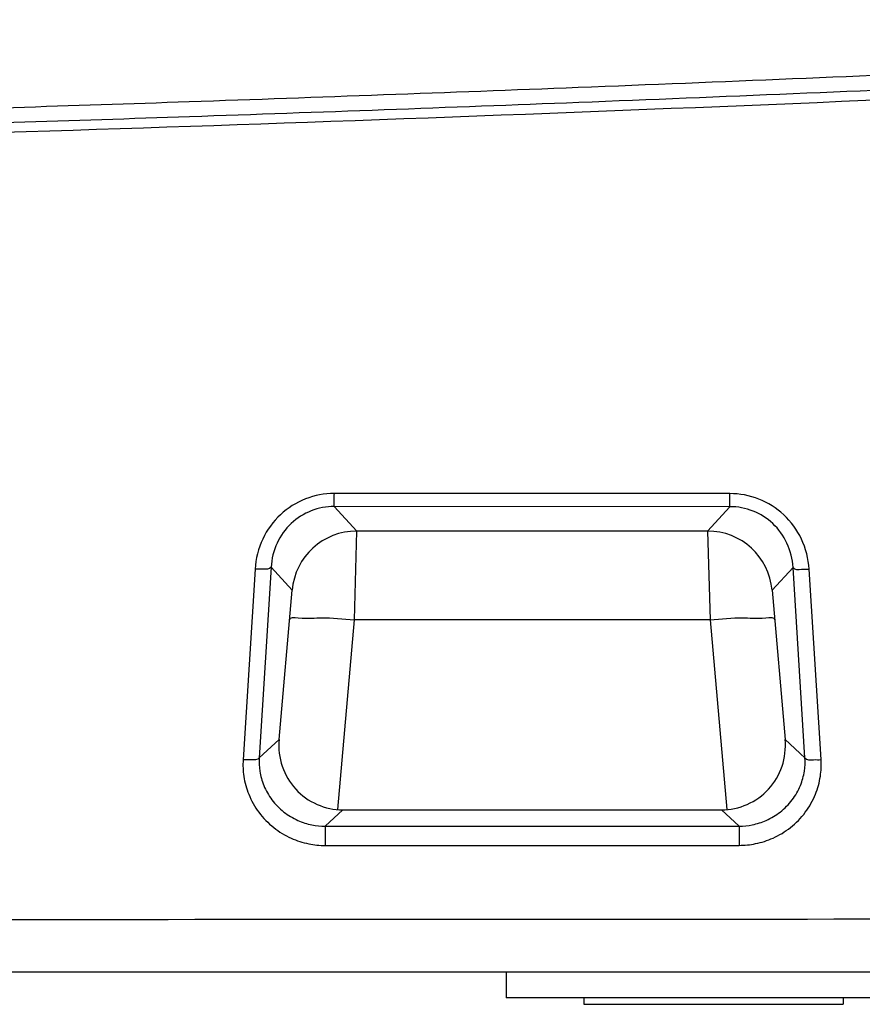
# Model space of a CAD drawing. Units: millimetres. Extents: x 4666 to 6210, y 18 to 1110.
# Drawn here: x 6053 to 6079, y 502 to 532 of the extents above; entities that cross this region are included whole.
import ezdxf

# ---------------------------------------------------------------- set-up
doc = ezdxf.new("R2010")
doc.units = ezdxf.units.MM
doc.header["$LTSCALE"] = 65.395
for name, color, linetype in [('3J_LC_JUGAR____17_BL100', 7, 'CONTINUOUS'), ('3J_RC_JAGUAR____17_BL112', 7, 'CONTINUOUS'), ('8F_CEILING_NEWNUT____17_BL114', 7, 'CONTINUOUS')]:
    doc.layers.add(name, color=color, linetype=linetype)

msp = doc.modelspace()

# ---------------------------------------------------------------- linework, layer by layer
at = {"layer": '3J_LC_JUGAR____17_BL100', "color": 7, "linetype": 'Continuous'}
for p, q in [((6075.216, 517.838), (6063.007, 517.841)), ((6063.005, 517.44), (6063.703, 516.683)), ((6075.214, 517.435), (6063.005, 517.44)), ((6075.214, 517.435), (6074.519, 516.683)), ((6063.696, 516.683), (6063.616, 513.941)), ((6074.526, 516.683), (6063.696, 516.683)), ((6074.526, 516.683), (6074.606, 513.945)), ((6060.56, 515.509), (6060.192, 509.627)), ((6061.055, 515.566), (6060.688, 509.684)), ((6061.055, 515.566), (6061.705, 514.863)), ((6077.163, 515.561), (6076.518, 514.863)), ((6077.532, 509.687), (6077.163, 515.561)), ((6078.03, 509.632), (6077.661, 515.506)), ((6061.301, 510.25), (6061.705, 514.863)), ((6076.518, 514.863), (6076.922, 510.25)), ((6063.616, 513.941), (6063.105, 508.097)), ((6074.606, 513.945), (6063.616, 513.941)), ((6074.606, 513.945), (6075.118, 508.097)), ((6061.301, 510.25), (6060.688, 509.684)), ((6077.532, 509.687), (6076.922, 510.25)), ((6063.269, 508.083), (6062.723, 507.579)), ((6063.269, 508.083), (6074.954, 508.083)), ((6075.498, 507.58), (6074.954, 508.083)), ((6062.723, 507.579), (6075.498, 507.58)), ((6062.723, 507.579), (6062.724, 506.984)), ((6075.498, 507.58), (6075.499, 506.987)), ((6062.724, 506.984), (6075.499, 506.987)), ((5860.111, 503.083), (6089.112, 503.083)), ((6068.311, 503.083), (6068.311, 502.283)), ((6081.111, 502.283), (6068.311, 502.283))]:
    msp.add_line(p, q, dxfattribs=at)
for centre, start, end in [((6063.696, 514.683), 90, 175), ((6074.526, 514.683), 5, 90)]:
    msp.add_arc(centre, 2, start, end, dxfattribs=at)
for points, knots in [([(6110.901, 531.496), (6094.909, 530.616), (6063.486, 529.188), (6016.933, 527.953), (5971.329, 527.56), (5941.162, 527.85), (5926.111, 528.136)], [0, 0, 0, 0, 48.046948, 94.359993, 139.700021, 184.858896, 184.858896, 184.858896, 184.858896]), ([(6063.007, 517.841), (6062.704, 517.841), (6062.092, 517.727), (6061.3, 517.226), (6060.739, 516.455), (6060.58, 515.828), (6060.56, 515.509)], [0, 0, 0, 0, 0.908851, 1.817581, 2.746575, 3.704225, 3.704225, 3.704225, 3.704225]), ([(6063.005, 517.44), (6063.008, 517.508), (6063.005, 517.642), (6063.007, 517.776), (6063.007, 517.841)], [0, 0, 0, 0, 0.2060738, 0.4017874, 0.4017874, 0.4017874, 0.4017874]), ([(6075.214, 517.435), (6075.217, 517.504), (6075.214, 517.638), (6075.216, 517.773), (6075.216, 517.838)], [0, 0, 0, 0, 0.2068968, 0.4032926, 0.4032926, 0.4032926, 0.4032926]), ([(6077.661, 515.506), (6077.641, 515.826), (6077.481, 516.453), (6076.92, 517.223), (6076.131, 517.723), (6075.519, 517.838), (6075.216, 517.838)], [0, 0, 0, 0, 0.962012, 1.887437, 2.792329, 3.702865, 3.702865, 3.702865, 3.702865]), ([(6063.005, 517.44), (6062.762, 517.44), (6062.272, 517.349), (6061.639, 516.947), (6061.193, 516.326), (6061.07, 515.822), (6061.055, 515.566)], [0, 0, 0, 0, 0.72742, 1.453995, 2.197851, 2.967109, 2.967109, 2.967109, 2.967109]), ([(6077.163, 515.561), (6077.148, 515.818), (6077.023, 516.322), (6076.577, 516.942), (6075.946, 517.344), (6075.457, 517.435), (6075.214, 517.435)], [0, 0, 0, 0, 0.772966, 1.514135, 2.237798, 2.966318, 2.966318, 2.966318, 2.966318]), ([(6061.055, 515.566), (6061.013, 515.488), (6060.788, 515.516), (6060.638, 515.505), (6060.56, 515.509)], [0, 0, 0, 0, 0.2674963, 0.5016883, 0.5016883, 0.5016883, 0.5016883]), ([(6077.163, 515.561), (6077.206, 515.482), (6077.432, 515.513), (6077.583, 515.501), (6077.661, 515.506)], [0, 0, 0, 0, 0.2691051, 0.5047696, 0.5047696, 0.5047696, 0.5047696]), ([(6061.624, 513.944), (6061.632, 514.037), (6062.143, 513.969), (6062.661, 514.039), (6063.286, 513.973), (6063.617, 513.944)], [0, 0, 0, 0, 0.279145, 1.007737, 2.001585, 2.001585, 2.001585, 2.001585]), ([(6074.606, 513.944), (6074.936, 513.973), (6075.561, 514.039), (6076.08, 513.969), (6076.59, 514.037), (6076.599, 513.944)], [0, 0, 0, 0, 0.993849, 1.72244, 2.001585, 2.001585, 2.001585, 2.001585]), ([(6061.301, 510.25), (6061.277, 509.975), (6061.342, 509.411), (6061.77, 508.685), (6062.45, 508.197), (6062.998, 508.083), (6063.269, 508.083)], [0, 0, 0, 0, 0.830002, 1.647403, 2.457872, 3.271368, 3.271368, 3.271368, 3.271368]), ([(6074.954, 508.083), (6075.225, 508.083), (6075.773, 508.197), (6076.452, 508.685), (6076.88, 509.411), (6076.946, 509.975), (6076.922, 510.25)], [0, 0, 0, 0, 0.813496, 1.623965, 2.441366, 3.271368, 3.271368, 3.271368, 3.271368]), ([(6060.192, 509.627), (6060.181, 509.456), (6060.197, 509.092), (6060.35, 508.533), (6060.659, 507.984), (6061.112, 507.519), (6061.647, 507.196), (6062.193, 507.02), (6062.553, 506.984), (6062.724, 506.984)], [0, 0, 0, 0, 0.513164, 1.084591, 1.721362, 2.382003, 3.010609, 3.577543, 4.089121, 4.089121, 4.089121, 4.089121]), ([(6060.688, 509.684), (6060.645, 509.605), (6060.42, 509.633), (6060.27, 509.622), (6060.192, 509.627)], [0, 0, 0, 0, 0.2679824, 0.5024863, 0.5024863, 0.5024863, 0.5024863]), ([(6060.688, 509.684), (6060.679, 509.548), (6060.693, 509.257), (6060.817, 508.811), (6061.066, 508.374), (6061.43, 508.003), (6061.859, 507.746), (6062.298, 507.607), (6062.587, 507.579), (6062.723, 507.579)], [0, 0, 0, 0, 0.409617, 0.865909, 1.374859, 1.903483, 2.407051, 2.861529, 3.271618, 3.271618, 3.271618, 3.271618]), ([(6075.498, 507.58), (6075.635, 507.58), (6075.923, 507.608), (6076.36, 507.747), (6076.789, 508.003), (6077.153, 508.373), (6077.403, 508.811), (6077.527, 509.258), (6077.54, 509.55), (6077.532, 509.687)], [0, 0, 0, 0, 0.410105, 0.863517, 1.364977, 1.892488, 2.402793, 2.860952, 3.271788, 3.271788, 3.271788, 3.271788]), ([(6075.499, 506.987), (6075.669, 506.987), (6076.029, 507.024), (6076.574, 507.199), (6077.108, 507.521), (6077.561, 507.985), (6077.871, 508.535), (6078.024, 509.095), (6078.04, 509.461), (6078.03, 509.632)], [0, 0, 0, 0, 0.511656, 1.077383, 1.703533, 2.362961, 3.001549, 3.575343, 4.089987, 4.089987, 4.089987, 4.089987]), ([(6077.532, 509.687), (6077.575, 509.608), (6077.801, 509.639), (6077.951, 509.627), (6078.03, 509.632)], [0, 0, 0, 0, 0.2685987, 0.5039058, 0.5039058, 0.5039058, 0.5039058]), ([(6089.112, 504.711), (6071.577, 504.7), (6035.94, 504.682), (5981.607, 504.67), (5944.808, 504.674), (5926.111, 504.68)], [0, 0, 0, 0, 52.60609, 106.910634, 163.001115, 163.001115, 163.001115, 163.001115])]:
    msp.add_open_spline(points, degree=3, knots=knots, dxfattribs=at)
at = {"layer": '3J_RC_JAGUAR____17_BL112', "color": 7, "linetype": 'Continuous'}
for points, knots in [([(5926.111, 528.922), (5929.309, 528.86), (5935.464, 528.754), (5944.315, 528.635), (5952.404, 528.555), (5959.726, 528.505), (5966.342, 528.478), (5972.371, 528.469), (5977.978, 528.474), (5983.354, 528.49), (5988.697, 528.518), (5994.213, 528.558), (6000.113, 528.615), (6006.527, 528.692), (6013.511, 528.795), (6021.069, 528.928), (6029.26, 529.098), (6038.199, 529.314), (6048.036, 529.589), (6058.914, 529.937), (6070.943, 530.378), (6084.197, 530.931), (6098.734, 531.618), (6108.856, 532.159), (6114.14, 532.458)], [0, 0, 0, 0, 9.593503, 18.468597, 26.556067, 33.861575, 40.435981, 46.402601, 51.947507, 57.259207, 62.531313, 67.975138, 73.806321, 80.232127, 87.220003, 94.760522, 102.910617, 111.79818, 121.584805, 132.431539, 144.448907, 157.696189, 172.22941, 188.106144, 188.106144, 188.106144, 188.106144]), ([(5926.111, 528.463), (5929.309, 528.401), (5935.465, 528.295), (5944.317, 528.176), (5952.406, 528.096), (5959.729, 528.046), (5966.345, 528.019), (5972.374, 528.01), (5977.982, 528.015), (5983.359, 528.031), (5988.703, 528.058), (5994.219, 528.099), (6000.12, 528.155), (6006.536, 528.232), (6013.521, 528.335), (6021.081, 528.468), (6029.273, 528.638), (6038.213, 528.854), (6048.052, 529.129), (6058.931, 529.477), (6070.962, 529.918), (6084.219, 530.471), (6098.757, 531.158), (6108.881, 531.698), (6114.166, 531.997)], [0, 0, 0, 0, 9.594337, 18.470128, 26.558165, 33.86417, 40.439057, 46.4062, 51.951702, 57.264088, 62.536989, 67.981737, 73.813985, 80.24096, 87.230055, 94.771857, 102.923325, 111.812377, 121.600623, 132.449119, 144.468385, 157.717702, 172.253103, 188.132171, 188.132171, 188.132171, 188.132171])]:
    msp.add_open_spline(points, degree=3, knots=knots, dxfattribs=at)
at = {"layer": '8F_CEILING_NEWNUT____17_BL114', "color": 7, "linetype": 'Continuous'}
for p, q in [((6070.711, 502.283), (6070.711, 502.083)), ((6078.711, 502.283), (6078.711, 502.083)), ((6070.711, 502.083), (6078.711, 502.083))]:
    msp.add_line(p, q, dxfattribs=at)

doc.saveas('drawing.dxf')
